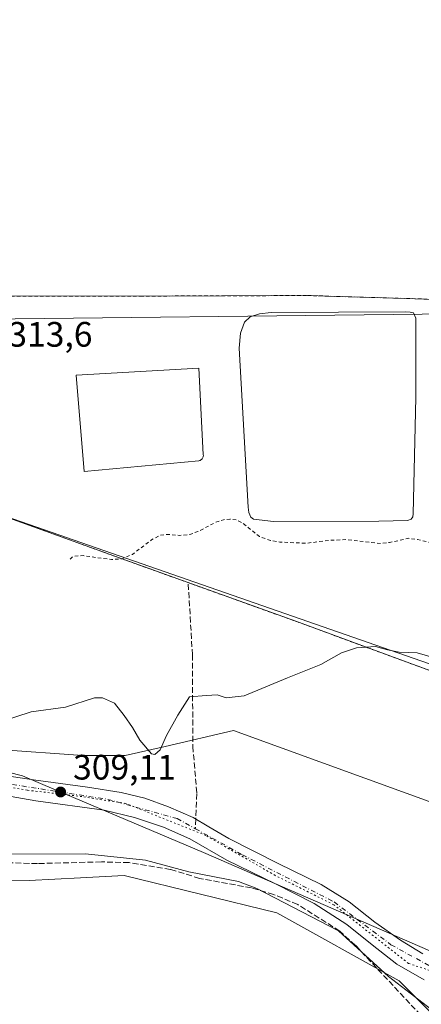
# Model space of a CAD drawing. Units: metres. Extents: x 608057 to 611525, y 4689942 to 4692309.
# Drawn here: x 610399 to 610512, y 4691115 to 4691394 of the extents above; entities that cross this region are included whole.
import ezdxf

# ---------------------------------------------------------------- set-up
doc = ezdxf.new("R2010")
doc.units = ezdxf.units.M
doc.header["$MEASUREMENT"] = 0
for name, pattern in [('DGN Style 2', [1.648017, 0.98881, -0.659207]), ('DGN Style 3', [2.307223, 1.648017, -0.659207]), ('DGN Style 4', [2.638475, 1.318413, -0.659207, 0.001648, -0.659207]), ('DGN Style 5', [1.153612, 0.494405, -0.659207])]:
    doc.linetypes.add(name, pattern=pattern)
for name, color, linetype, lineweight in [('Alambrada', 7, 'DGN Style 2', 0), ('Comarca CxS', 21, 'Continuous', 0), ('Comunidad Autónoma CxS', 142, 'Continuous', 0), ('Corriente artificial lineal', 4, 'DGN Style 3', 13), ('Cultivos herbáceos CxS', 92, 'Continuous', 0), ('Curva de nivel auxiliar', 30, 'DGN Style 2', 0), ('Curva de nivel normal', 30, 'Continuous', 0), ('Depósito de residuos Cxs', 6, 'Continuous', 0), ('Explanada Cxs', 7, 'Continuous', 0), ('Instalación de energía eléctrica Cxs', 135, 'Continuous', 0), ('Municipio CxS', 4, 'Continuous', 0), ('Núcleo urbano CxS', 7, 'Continuous', 0), ('Pastizal CxS', 92, 'Continuous', 0), ('Pista no pavimentada Cxs', 111, 'Continuous', 0), ('Pista no pavimentada eje', 91, 'DGN Style 4', 0), ('Provincia CxS', 1, 'Continuous', 0), ('Punto de cota en terreno', 7, 'Continuous', 0), ('Recinto industrial CxS', 135, 'Continuous', 0), ('Rótulo de punto de cota en terreno', 7, 'Continuous', 0), ('Senda', 7, 'DGN Style 3', 0), ('Senda no paivmentada conexión', 7, 'DGN Style 3', 0), ('Vía pecuaria CxS', 92, 'Continuous', 13), ('Vía pecuaria eje', 92, 'DGN Style 5', 0)]:
    doc.layers.add(name, color=color, linetype=linetype, lineweight=lineweight)
doc.styles.add('Style-Arial', font='txt')

# ---------------------------------------------------------------- blocks, each defined once
blk = doc.blocks.new('*U7')
at = {"layer": 'Cultivos herbáceos CxS', "color": 92, "linetype": 'Continuous', "lineweight": 0}
blk.add_polyline3d([(610167.7835, 4691168.4509, 308.0863), (610188.5127, 4691164.6711, 308.2633), (610261.6423, 4691159.3761, 307.672), (610350.1665, 4691149.2659, 308.3212), (610374.2223, 4691150.7115, 309.0548), (610401.1638, 4691150.2279, 308.2969), (610415.7385, 4691151.0099, 308.1507), (610428.107, 4691151.6735, 308.9252), (610471.4069, 4691141.0831, 308.713), (610506.0465, 4691121.8297, 309.1991), (610538.5747, 4691089.3683, 308.0679), (610554.7649, 4691079.0331, 306.4528), (610590.8257, 4691062.9207, 307.5908), (610625.3615, 4691043.8523, 307.5957), (610657.3415, 4691031.9319, 308.6584), (610665.2091, 4691027.7666, 308.9784), (610666.1181, 4690868.6867, 306.3591), (610764.5434, 4690867.6283, 306.5094), (610762.4319, 4690988.6033, 308.516), (610793.7745, 4690971.0881, 307.0834)], dxfattribs=at)
blk = doc.blocks.new('5PATER')
at = {"layer": 'Instalación de energía eléctrica Cxs', "linetype": 'Continuous', "lineweight": 0}
h = blk.add_hatch(color=51, dxfattribs=at)
edge = h.paths.add_edge_path()
edge.add_ellipse((0, 0), major_axis=(-0.11, -0.111), ratio=0.999422, start_angle=0, end_angle=360)
blk = doc.blocks.new('*U11')
at = {"layer": 'Explanada Cxs', "color": 7, "linetype": 'Continuous', "lineweight": 0}
blk.add_polyline3d([(610522.6901, 4691314.8701, 316.369), (610480.1201, 4691316.1401, 313.6946), (610432.6901, 4691315.9801, 313.2996), (610346.6401, 4691316.0301, 313.8578), (610345.9801, 4691339.2801, 313.8723), (610323.8501, 4691342.0901, 314.8603), (610294.3001, 4691345.9401, 314.6227), (610258.6901, 4691349.8701, 314.8334), (610259.3001, 4691377.9401, 315.9837), (610259.5101, 4691474.2801, 314.9076)], dxfattribs=at)

msp = doc.modelspace()

# ---------------------------------------------------------------- linework, layer by layer
at = {"layer": 'Alambrada', "color": 7, "linetype": 'DGN Style 2', "lineweight": 0}
for points in [[(610395.67, 4691253.05, 312.98), (610428.62, 4691241.06, 312.34), (610476.76, 4691223.76, 310.54), (610512.67, 4691210.55, 309.7), (610593.78, 4691181.23, 309.85), (610639.26, 4691164.68, 310.2), (610669.15, 4691153.94, 310.29), (610714.31, 4691137.87, 310.57), (610763.18, 4691119.82, 311.03), (610803.62, 4691105.15, 310.69), (610844.28, 4691090.28, 310.81), (610904.03, 4691068.73, 311.16), (610934.42, 4691201.69, 311.98), (610945.05, 4691247.64, 312.65), (610968.53, 4691348.97, 315.29), (610979.26, 4691395.56, 315.7), (610988.57, 4691438.09, 315.46), (611009.51, 4691527.96, 315.72), (611014.44, 4691550.71, 315.77)], [(610481.32, 4691545.28, 313.82), (610480.82, 4691515.26, 313.6), (610395.62, 4691516.25, 314.11), (610343.82, 4691516.48, 313.72), (610259.75, 4691516.62, 314.24), (610259.51, 4691474.28, 314.91), (610259.3, 4691377.94, 315.98), (610258.69, 4691349.87, 314.83), (610294.3, 4691345.94, 314.62), (610323.85, 4691342.09, 314.86), (610345.98, 4691339.28, 313.87), (610346.64, 4691316.03, 313.86), (610432.69, 4691315.98, 313.3), (610480.12, 4691316.14, 313.69), (610522.69, 4691314.87, 316.37)]]:
    msp.add_polyline3d(points, dxfattribs=at)
at = {"layer": 'Comarca CxS', "color": 21, "linetype": 'Continuous', "lineweight": 0}
msp.add_3dface([(611524.73, 4689995.67), (608093.12, 4689941.86), (608057.39, 4692255.04), (611487.88, 4692308.85)], dxfattribs=at)
at = {"layer": 'Comunidad Autónoma CxS', "color": 142, "linetype": 'Continuous', "lineweight": 0}
msp.add_3dface([(611524.73, 4689995.67), (608093.12, 4689941.86), (608057.39, 4692255.04), (611487.88, 4692308.85)], dxfattribs=at)
at = {"layer": 'Corriente artificial lineal', "color": 4, "linetype": 'DGN Style 3', "lineweight": 13}
msp.add_polyline3d([(610530.35, 4691101.61, 309.32), (610525.94, 4691103.23, 309.29), (610518.63, 4691107.39, 309.28), (610512.23, 4691112.04, 308.98), (610493.73, 4691131.82, 309.45), (610489.26, 4691135.9, 309.22), (610477.32, 4691143.44, 308.97), (610470.51, 4691146.32, 309.04), (610464.19, 4691148.14, 309.14), (610449.52, 4691150.85, 309.36), (610441.26, 4691153.4, 309.58), (610429.54, 4691155.33, 309.2), (610421.68, 4691155.53, 309.1), (610403.56, 4691155.05, 308.89), (610393.45, 4691155.34, 308.97), (610375.1, 4691156.84, 308.91), (610355.5, 4691155.66, 308.75), (610344.91, 4691155.73, 308.65), (610316.61, 4691158.38, 308.78), (610268.81, 4691165.29, 308.96), (610240.78, 4691167.52, 308.95), (610194.69, 4691168.89, 308.89), (610186.4, 4691169.41, 309.04), (610154.39, 4691173.94, 308.55)], dxfattribs=at)
at = {"layer": 'Cultivos herbáceos CxS', "color": 92, "linetype": 'Continuous', "lineweight": 0}
msp.add_polyline3d([(610665.21, 4691027.77, 308.98), (610657.34, 4691031.93, 308.66), (610625.36, 4691043.85, 307.6), (610590.83, 4691062.92, 307.59), (610554.76, 4691079.03, 306.45), (610538.57, 4691089.37, 308.07), (610506.05, 4691121.83, 309.2), (610471.41, 4691141.08, 308.71), (610428.11, 4691151.67, 308.93), (610415.74, 4691151.01, 308.15), (610401.16, 4691150.23, 308.3), (610374.22, 4691150.71, 309.05), (610350.17, 4691149.27, 308.32), (610261.64, 4691159.38, 307.67), (610188.51, 4691164.67, 308.26), (610167.78, 4691168.45, 308.09)], dxfattribs=at)
at = {"layer": 'Curva de nivel auxiliar', "color": 30, "linetype": 'DGN Style 2', "lineweight": 0, "elevation": 312.5, "flags": 128}
msp.add_lwpolyline([(611336.69, 4690960.21), (611336.97, 4690961.43), (611336.26, 4690964.74), (611336.68, 4690965.97), (611337.39, 4690966.65), (611339.98, 4690967.82), (611344.98, 4690969.03), (611355.55, 4690974.06), (611365.43, 4690977.63), (611374.27, 4690980.22), (611384.55, 4690982.11), (611393.96, 4690985.83), (611401.49, 4690989.87), (611404.94, 4690989.83), (611409.81, 4690988.97), (611411.82, 4690989.27), (611413.55, 4690990.39), (611415.79, 4690993.53), (611417.64, 4690994.79), (611423.23, 4690996.62), (611433.49, 4691000.71), (611444.01, 4691003.48), (611446.2, 4691004.03), (611454.9, 4691007.94), (611461.25, 4691009.72), (611473.52, 4691014.21), (611472.68, 4691014.52), (611471.01, 4691014.36), (611462.04, 4691012.16), (611456.28, 4691011.8), (611453.53, 4691012.04), (611449.87, 4691011.89), (611446.79, 4691011.36), (611443.11, 4691009.86), (611440.3, 4691008.3), (611439.1, 4691007.18), (611437.69, 4691004.69), (611435.09, 4691004.51), (611429.3, 4691001.62), (611413.07, 4690995.98), (611406.66, 4690993.26), (611392.92, 4690988.86), (611385.11, 4690986.81), (611374.85, 4690983.11), (611364.81, 4690980.4), (611356.48, 4690977.1), (611345.52, 4690974.09), (611337.46, 4690971.04), (611321.28, 4690965.87), (611307.52, 4690963.71), (611299.16, 4690961.33), (611275.06, 4690956.45), (611261.08, 4690952.13), (611254.01, 4690951.6), (611238.65, 4690948.08), (611233.24, 4690947.39), (611223.71, 4690947.61), (611216.28, 4690947.17), (611197.09, 4690944.31), (611195.44, 4690944.26), (611194.83, 4690944.52), (611194.84, 4690945.1), (611195.55, 4690946.32), (611197.9, 4690948.25), (611209.84, 4690952.45), (611257.92, 4690963.5), (611269.2, 4690966.93), (611280.73, 4690969.26), (611292.7, 4690973.65), (611317.44, 4690980.07), (611323.69, 4690982.5), (611329.28, 4690986.44), (611336.76, 4690989.51), (611339.75, 4690991.66), (611340.19, 4690992.66), (611339.95, 4690993.25), (611339.2, 4690993.67), (611337.59, 4690993.77), (611333.9, 4690992.44), (611329.62, 4690991.66), (611322.54, 4690988.59), (611320.76, 4690988.63), (611317.02, 4690989.86), (611314.72, 4690989.78), (611299.74, 4690985.56), (611290.2, 4690984.59), (611282.78, 4690982.42), (611271.95, 4690978.23), (611263.33, 4690976.99), (611257.28, 4690975.78), (611256.76, 4690977.14), (611258.92, 4690980.13), (611265.45, 4690984.35), (611276.91, 4690988.32), (611289.15, 4690993.1), (611298.72, 4690999.1), (611310.86, 4691009.61), (611320.45, 4691020.01), (611326.5, 4691028.41), (611330.73, 4691036.14), (611336.81, 4691053.35), (611341.92, 4691082.25), (611343.55, 4691111.05), (611341.74, 4691133.74), (611339.29, 4691146.72), (611335.56, 4691160.74), (611333.36, 4691167.45), (611333.16, 4691168), (611333.02, 4691168.97), (611331.87, 4691170.98), (611327.97, 4691175.6), (611324.59, 4691183.37), (611323.9, 4691184.35), (611321.87, 4691185.68), (611318.25, 4691186.63), (611317.01, 4691187.39), (611316.18, 4691188.54), (611314.49, 4691192.68), (611313.4, 4691193.73), (611309.36, 4691194.43), (611304.24, 4691195.92), (611298.99, 4691198.28), (611292.62, 4691206.13), (611287.61, 4691210.07), (611285.94, 4691210.96), (611283.35, 4691211.61), (611281.38, 4691211.68), (611275.82, 4691211.09), (611271.1, 4691212.02), (611269.7, 4691211.41), (611268.93, 4691209.77), (611268.11, 4691209.09), (611267.03, 4691209.05), (611264.74, 4691209.66), (611263.5, 4691210.33), (611262.98, 4691211.45), (611263.53, 4691214.1), (611263.26, 4691215.72), (611260.87, 4691218.27), (611259.83, 4691218.86), (611258.64, 4691218.41), (611257.02, 4691216.82), (611254.27, 4691211.72), (611253.54, 4691211.3), (611252.77, 4691212.28), (611252.56, 4691214.83), (611252.08, 4691216.03), (611251.02, 4691216.52), (611248.59, 4691216.39), (611249.83, 4691218.74), (611250.16, 4691220.27), (611250.03, 4691221.97), (611249.38, 4691223.38), (611248.17, 4691224.14), (611244.72, 4691224.77), (611242.42, 4691226.34), (611242.63, 4691232.6), (611241.26, 4691235.84), (611240.44, 4691235.93), (611239.91, 4691235.48), (611238.87, 4691231.72), (611238.01, 4691230.56), (611237.3, 4691230.33), (611232.64, 4691231.65), (611225.97, 4691234.67), (611218.54, 4691236.54), (611217.16, 4691237.35), (611216.45, 4691238.37), (611216.67, 4691239.62), (611218.56, 4691242.32), (611218.83, 4691243.95), (611218.41, 4691246.08), (611216.84, 4691247.62), (611208.63, 4691251.61), (611202.59, 4691253.39), (611192.42, 4691257.34), (611190.74, 4691257.75), (611186.91, 4691257.82), (611185.81, 4691258.5), (611183.95, 4691261.1), (611183.11, 4691261.64), (611177.15, 4691261.99), (611171.65, 4691263.73), (611169.99, 4691264.66), (611169.09, 4691265.59), (611166.86, 4691265.97), (611161.9, 4691265.87), (611159.29, 4691268.21), (611155.67, 4691270.25), (611153.5, 4691270.87), (611151.79, 4691270.74), (611150.71, 4691270.36), (611149.19, 4691269.25), (611145.08, 4691264.82), (611141.89, 4691261.99), (611138.66, 4691258.29), (611137.47, 4691257.62), (611136.19, 4691257.49), (611134.86, 4691257.98), (611134.07, 4691259.12), (611134.06, 4691266.18), (611133.25, 4691268.18), (611131.59, 4691269.81), (611128.21, 4691271.6), (611120.18, 4691274.01), (611118.64, 4691274.01), (611115.98, 4691273.11), (611113.11, 4691275), (611111.44, 4691275.49), (611105.91, 4691274.27), (611103.77, 4691272.18), (611103.08, 4691270.61), (611103.15, 4691269.6), (611105.26, 4691266.32), (611105.74, 4691265.04), (611105.54, 4691264.35), (611104.53, 4691263.85), (611102.55, 4691264.01), (611097.42, 4691265.6), (611096.41, 4691266.44), (611095.81, 4691267.92), (611094.77, 4691268.55), (611088.87, 4691267.74), (611083.12, 4691268.28), (611077.93, 4691268.22), (611063.4, 4691269.13), (611060.62, 4691268.5), (611056.6, 4691266.35), (611052.02, 4691266.71), (611047.49, 4691265.62), (611044.98, 4691264.58), (611041.34, 4691261.82), (611039.34, 4691260.92), (611039.79, 4691263.03), (611039.58, 4691264.21), (611038.7, 4691265.19), (611037.4, 4691265.53), (611034.84, 4691264.35), (611031.62, 4691260.5), (611029.65, 4691259.5), (611026.35, 4691259.37), (611021.37, 4691260.52), (611019.11, 4691260.65), (611009.97, 4691259.07), (611007.42, 4691258.24), (611005.76, 4691257.23), (611002.42, 4691253.02), (610998.03, 4691244.84), (610994.51, 4691240.8), (610992.92, 4691237.24), (610990.16, 4691224.99), (610982.81, 4691196.35), (610968.22, 4691144), (610956.18, 4691096.02), (610952.72, 4691085.54), (610950.81, 4691081.39), (610949.71, 4691079.93), (610948.16, 4691078.69), (610946.46, 4691077.91), (610945.36, 4691077.81), (610944.23, 4691078.33), (610943.07, 4691079.78), (610942.27, 4691081.62), (610941.96, 4691083.61), (610942.17, 4691087.04), (610943.89, 4691099.29), (610954.66, 4691158.85), (610969.7, 4691228.67), (610970.49, 4691236.18), (610970.26, 4691240), (610969.76, 4691240.91), (610968.58, 4691241.7), (610967.59, 4691241.8), (610966.53, 4691241.48), (610964.6, 4691239.92), (610962.93, 4691236.91), (610955.02, 4691213.98), (610952.25, 4691201.37), (610947.94, 4691186.44), (610946.15, 4691176.07), (610944.15, 4691171.95), (610942.32, 4691170.37), (610941.04, 4691170.54), (610940.29, 4691171.22), (610939.83, 4691172.2), (610939.45, 4691177.1), (610938.5, 4691180.12), (610938.36, 4691181.99), (610941.85, 4691202.59), (610948.53, 4691236.36), (610948.97, 4691242.44), (610948.63, 4691249.09), (610947.84, 4691253.5), (610946.75, 4691255.57), (610945.68, 4691255.34), (610944.72, 4691253.96), (610940.79, 4691244.25), (610935.08, 4691223.46), (610930, 4691202.06), (610928.21, 4691198.76), (610926.37, 4691197.53), (610907.51, 4691194.42), (610893.38, 4691195.6), (610882.35, 4691199.15), (610877.04, 4691201.35), (610864.82, 4691203.08), (610858.75, 4691203.59), (610847.98, 4691207.42), (610844.74, 4691208.02), (610836.92, 4691208.57), (610833.76, 4691210.1), (610832.65, 4691211.22), (610831.97, 4691212.53), (610831.53, 4691215.65), (610833.81, 4691232.08), (610848.25, 4691290.73), (610850.63, 4691302.35), (610853.83, 4691322.98), (610870.28, 4691400.57), (610870.31, 4691403.28), (610870.07, 4691403.64), (610869.69, 4691403.05), (610868.56, 4691398.29), (610864.23, 4691384.09), (610862.24, 4691374.79), (610860.22, 4691368.72), (610853.71, 4691346.18), (610851.43, 4691342.14), (610849.53, 4691337.59), (610847.65, 4691334.19), (610845.39, 4691329.71), (610844.1, 4691327.82), (610842.35, 4691326.47), (610840.88, 4691326.14), (610839.97, 4691326.48), (610838.87, 4691327.72), (610837.13, 4691331.5), (610834.62, 4691334.39), (610834.15, 4691336.53), (610834.71, 4691340.58), (610844.3, 4691387.97), (610845.3, 4691395.36), (610846.52, 4691400.85), (610846.54, 4691403.19), (610846.31, 4691403.41), (610846.05, 4691403.08), (610842.18, 4691387.38), (610835.52, 4691362.88), (610814.03, 4691273.37), (610806.31, 4691243.92), (610803.3, 4691235.25), (610801.73, 4691233.33), (610799.47, 4691232.29), (610796.15, 4691231.95), (610788.66, 4691231.85), (610779.62, 4691232.89), (610777.61, 4691233.33), (610775.8, 4691234.14), (610773.05, 4691236.96), (610772.26, 4691238.7), (610770.98, 4691245.41), (610767.65, 4691254.11), (610764.15, 4691265.18), (610762.07, 4691269.91), (610758.24, 4691276.52), (610755.41, 4691283.24), (610752.36, 4691303.45), (610751.53, 4691305.78), (610750.3, 4691307.24), (610749.23, 4691307.87), (610747.4, 4691308.29), (610745.47, 4691308.2), (610740.41, 4691307.13), (610736.24, 4691308.12), (610732.43, 4691308.16), (610730.12, 4691309.21), (610727.84, 4691308.5), (610726.51, 4691309.09), (610722.26, 4691311.95), (610719.8, 4691312.87), (610717.41, 4691312.74), (610713.05, 4691311.63), (610707.16, 4691312.98), (610698.72, 4691312.37), (610692.07, 4691313.45), (610684.2, 4691316.37), (610678.84, 4691320.45), (610674.13, 4691322.33), (610672.42, 4691323.32), (610667.18, 4691328.53), (610665.68, 4691329.2), (610664.12, 4691329.34), (610662.12, 4691328.39), (610659.06, 4691325.22), (610657.64, 4691324.15), (610655.9, 4691323.75), (610650.74, 4691323.65), (610647.96, 4691322.41), (610646.19, 4691320.44), (610643.59, 4691315), (610639.77, 4691309.24), (610637.5, 4691306.86), (610635.46, 4691305.87), (610633.84, 4691305.84), (610632.42, 4691306.44), (610630.23, 4691309.78), (610628.94, 4691310.98), (610627.26, 4691311.73), (610624.6, 4691312.18), (610587.33, 4691314.21), (610572.47, 4691313.88), (610569.32, 4691313.45), (610567.08, 4691312.71), (610565.89, 4691311.69), (610565.11, 4691310.31), (610563.68, 4691304.15), (610562.65, 4691302.54), (610561.3, 4691301.2), (610559.07, 4691300.12), (610551.95, 4691299.11), (610548.82, 4691297.92), (610536.65, 4691290.5), (610533.48, 4691287.41), (610532.18, 4691285.2), (610530.73, 4691280.73), (610528.64, 4691275.92), (610526.23, 4691267.4), (610523.39, 4691262.5), (610520.96, 4691252.4), (610518.97, 4691246.69), (610517.95, 4691245.28), (610511.3, 4691246.97), (610508.73, 4691247.29), (610503.33, 4691246.09), (610500.78, 4691245.82), (610491.23, 4691246.93), (610486.45, 4691246.72), (610479.77, 4691245.89), (610472.23, 4691246.24), (610469.57, 4691246.69), (610466.54, 4691247.79), (610461.67, 4691251.63), (610459.98, 4691252.52), (610458.11, 4691252.76), (610456.27, 4691252.55), (610454.11, 4691251.86), (610449.05, 4691249.2), (610446.76, 4691248.4), (610443.84, 4691248.12), (610440.02, 4691248.42), (610438.17, 4691248.11), (610435.9, 4691246.84), (610430.46, 4691242.73), (610427.53, 4691241.5), (610424.54, 4691241.25), (610416.57, 4691242.38), (610413.72, 4691242.19), (610412.72, 4691241.32)], dxfattribs=at)
at = {"layer": 'Curva de nivel normal', "color": 30, "linetype": 'Continuous', "lineweight": 0, "elevation": 310, "flags": 128}
msp.add_lwpolyline([(610520.3, 4691212.21), (610511.22, 4691214.79), (610506.12, 4691215.02), (610502.74, 4691215.64), (610499.41, 4691216.64), (610494, 4691216.27), (610489.72, 4691214.77), (610483.92, 4691211.53), (610474.4, 4691207.7), (610462.14, 4691202.63), (610457.05, 4691202.02), (610454.46, 4691202.92), (610451.5, 4691202.73), (610446.69, 4691202.31), (610443.38, 4691197.11), (610440.17, 4691191.34), (610438.34, 4691187.32), (610436.84, 4691185.98), (610435.85, 4691186.16), (610432.55, 4691190.04), (610430.51, 4691193.65), (610428.15, 4691197.01), (610425.43, 4691200.51), (610421.97, 4691202.01), (610419.72, 4691202.01), (610411.48, 4691199.4), (610401.79, 4691198.05), (610393.38, 4691195.34)], dxfattribs=at)
at = {"layer": 'Depósito de residuos Cxs', "color": 6, "linetype": 'Continuous', "lineweight": 0}
for points in [[(610500.37, 4691252.14, 312.13), (610470.48, 4691252.07, 312.29), (610464.82, 4691252.75, 312.39), (610464.01, 4691253.3, 312.4), (610463.48, 4691254.62, 312.36), (610463.3, 4691256.15, 312.29), (610460.69, 4691301.24, 312.66), (610461.12, 4691305.44, 312.75), (610462.21, 4691308.62, 312.88), (610463.87, 4691310.13, 312.94), (610466.46, 4691310.96, 312.95), (610469.76, 4691311.37, 313.01), (610507.94, 4691311.48, 313.18), (610509.19, 4691311.46, 313.24), (610510.12, 4691311.21, 313.25), (610510.78, 4691309.76, 313.15), (610510.8, 4691287.26, 312.6), (610510.1, 4691254.19, 312.3), (610509.94, 4691253.34, 312.33), (610509.48, 4691252.69, 312.33), (610508.49, 4691252.39, 312.27)], [(610449.3, 4691269.28, 313.34), (610416.79, 4691266.26, 313.16), (610414.5, 4691293.58, 313.74), (610449.3, 4691295.56, 313.55), (610450.55, 4691271.04, 313.4), (610450.58, 4691270.82, 313.39), (610450.57, 4691270.6, 313.38), (610450.53, 4691270.39, 313.37), (610450.47, 4691270.18, 313.36), (610450.37, 4691269.98, 313.35), (610450.24, 4691269.8, 313.35), (610450.09, 4691269.64, 313.34), (610449.91, 4691269.51, 313.34), (610449.72, 4691269.4, 313.34), (610449.52, 4691269.32, 313.33)]]:
    msp.add_polyline3d(points, close=True, dxfattribs=at)
for points in [[(610500.37, 4691252.14, 312.13), (610470.48, 4691252.07, 312.29), (610464.82, 4691252.75, 312.39), (610464.01, 4691253.3, 312.4), (610463.48, 4691254.62, 312.36), (610463.3, 4691256.15, 312.29), (610460.69, 4691301.24, 312.66), (610461.12, 4691305.44, 312.75), (610462.21, 4691308.62, 312.88), (610463.87, 4691310.13, 312.94), (610466.46, 4691310.96, 312.95), (610469.76, 4691311.37, 313.01), (610507.94, 4691311.48, 313.18), (610509.19, 4691311.46, 313.24), (610510.12, 4691311.21, 313.25), (610510.78, 4691309.76, 313.15), (610510.8, 4691287.26, 312.6), (610510.1, 4691254.19, 312.3), (610509.94, 4691253.34, 312.33), (610509.48, 4691252.69, 312.33), (610508.49, 4691252.39, 312.27), (610500.37, 4691252.14, 312.13)], [(610449.3, 4691269.28, 313.34), (610416.79, 4691266.26, 313.16), (610414.5, 4691293.58, 313.74), (610449.3, 4691295.56, 313.55), (610450.55, 4691271.04, 313.4), (610450.58, 4691270.82, 313.39), (610450.57, 4691270.6, 313.38), (610450.53, 4691270.39, 313.37), (610450.47, 4691270.18, 313.36), (610450.37, 4691269.98, 313.35), (610450.24, 4691269.8, 313.35), (610450.09, 4691269.64, 313.34), (610449.91, 4691269.51, 313.34), (610449.72, 4691269.4, 313.34), (610449.52, 4691269.32, 313.33), (610449.3, 4691269.28, 313.34)]]:
    msp.add_polyline3d(points, dxfattribs=at)
at = {"layer": 'Explanada Cxs', "color": 7, "linetype": 'Continuous', "lineweight": 0}
msp.add_polyline3d([(610522.69, 4691314.87, 316.37), (610480.12, 4691316.14, 313.69), (610432.69, 4691315.98, 313.3), (610346.64, 4691316.03, 313.86), (610345.98, 4691339.28, 313.87), (610323.85, 4691342.09, 314.86), (610294.3, 4691345.94, 314.62), (610258.69, 4691349.87, 314.83), (610259.3, 4691377.94, 315.98), (610259.51, 4691474.28, 314.91), (610259.75, 4691516.62, 314.24), (610343.82, 4691516.48, 313.72), (610395.62, 4691516.25, 314.11), (610480.82, 4691515.26, 313.6)], dxfattribs=at)
at = {"layer": 'Municipio CxS', "color": 4, "linetype": 'Continuous', "lineweight": 0}
msp.add_3dface([(611524.73, 4689995.67), (608093.12, 4689941.86), (608057.39, 4692255.04), (611487.88, 4692308.85)], dxfattribs=at)
at = {"layer": 'Núcleo urbano CxS', "color": 7, "linetype": 'Continuous', "lineweight": 0, "extrusion": (0.062081, -0.091117, 0.993903), "elevation": -389298.97, "flags": 128}
msp.add_lwpolyline([(3146547.16, 3512291.68), (3145973.79, 3512236.63), (3145973.78, 3512236.63), (3145593.33, 3512197.32), (3144947.26, 3512136.61)], dxfattribs=at)
at = {"layer": 'Núcleo urbano CxS', "color": 7, "linetype": 'Continuous', "lineweight": 0}
for points in [[(610553.83, 4691311.36, 313.19), (610553.78, 4691311.36, 313.19), (610339.48, 4691308.84, 313.05), (610337.84, 4691339.75, 313.98), (610293.42, 4691342.72, 314.2), (610294.12, 4691341.19, 314.05), (610254.6, 4691345.31, 313.89), (610250.12, 4691345.78, 313.69), (610253.38, 4691522.69, 314.74), (610472.27, 4691527.11, 313.74), (610478.04, 4691807.34, 318.14), (610619.88, 4691806.18, 317.74), (610619.3, 4691734.45, 314.79), (610697.26, 4691733.82, 315.03), (610694.49, 4691393.35, 313.24), (610680.87, 4691393.46, 313.58), (610680.63, 4691363.28, 313.7), (610637.7, 4691363.63, 313.42), (610639.25, 4691318.56, 313.14)], [(610553.83, 4691311.36, 313.19), (610553.89, 4691293.08, 312.04), (610530.93, 4691292.93, 312.98), (610531.49, 4691205.81, 309.78), (610394.64, 4691253.44, 312.97), (610391.89, 4691254.44, 312.94), (610383.37, 4691257.53, 312.87), (610364.45, 4691264.05, 313.06), (610361.92, 4691264.92, 313.1), (610331.2, 4691299.25, 313.56), (610321.51, 4691310.08, 313.47), (610319.61, 4691312.24, 313.45), (610295.24, 4691339.92, 313.93), (610294.12, 4691341.19, 314.05), (610293.42, 4691342.72, 314.2), (610337.84, 4691339.75, 313.98), (610339.48, 4691308.84, 313.05), (610553.78, 4691311.36, 313.19)]]:
    msp.add_polyline3d(points, close=True, dxfattribs=at)
for points in [[(610553.83, 4691311.36, 313.19), (610553.78, 4691311.36, 313.19), (610339.48, 4691308.84, 313.05), (610337.84, 4691339.75, 313.98), (610293.42, 4691342.72, 314.2), (610294.12, 4691341.19, 314.05)], [(610391.89, 4691254.44, 312.94), (610394.64, 4691253.44, 312.97), (610531.49, 4691205.81, 309.78), (610530.93, 4691292.93, 312.98), (610553.89, 4691293.08, 312.04), (610553.83, 4691311.36, 313.19)], [(610541.55, 4691118.69, 309.42), (610450.66, 4691158.2, 309.01), (610408.82, 4691175.9, 309.14), (610399.28, 4691179.94, 309.33), (610361.15, 4691189.63, 310.73), (610365.38, 4691197.67, 311.94), (610365.6, 4691199.17, 312.03), (610376.22, 4691218.34, 312.36), (610377.22, 4691220.14, 312.46), (610380.04, 4691225.62, 312.64), (610386.73, 4691238.6, 312.56), (610395.67, 4691253.05, 312.98), (610391.88, 4691254.43, 312.94), (610391.89, 4691254.44, 312.94), (610394.64, 4691253.44, 312.97), (610531.49, 4691205.81, 309.78)], [(610361.15, 4691189.63, 310.73), (610399.28, 4691179.94, 309.33), (610408.82, 4691175.9, 309.14), (610450.66, 4691158.2, 309.01), (610541.55, 4691118.69, 309.42), (610594.89, 4691087.07, 309.58), (610668, 4691061.39, 310.3), (610727.27, 4691031.75, 310.85), (610826.07, 4690982.35, 310.73), (610906.19, 4690944.19, 310.08)]]:
    msp.add_polyline3d(points, dxfattribs=at)
at = {"layer": 'Pastizal CxS', "color": 92, "linetype": 'Continuous', "lineweight": 0, "extrusion": (0.062081, -0.091117, 0.993903), "elevation": -389298.97, "flags": 128}
msp.add_lwpolyline([(3146547.16, 3512291.68), (3145973.79, 3512236.63), (3145973.78, 3512236.63), (3145593.33, 3512197.32), (3144947.26, 3512136.61)], dxfattribs=at)
at = {"layer": 'Pastizal CxS', "color": 92, "linetype": 'Continuous', "lineweight": 0}
for points in [[(610160.83, 4691216.81, 312.53), (610289.09, 4691194.24, 312.11), (610329.59, 4691191.65, 311.43), (610361.15, 4691189.63, 310.73), (610399.28, 4691179.94, 309.33), (610408.82, 4691175.9, 309.14), (610450.66, 4691158.2, 309.01), (610541.55, 4691118.69, 309.42), (610594.89, 4691087.07, 309.58), (610668, 4691061.39, 310.3), (610727.27, 4691031.75, 310.85), (610826.07, 4690982.35, 310.73)], [(610361.15, 4691189.63, 310.73), (610399.28, 4691179.94, 309.33), (610408.82, 4691175.9, 309.14), (610450.66, 4691158.2, 309.01), (610541.55, 4691118.69, 309.42), (610594.89, 4691087.07, 309.58), (610668, 4691061.39, 310.3), (610727.27, 4691031.75, 310.85), (610826.07, 4690982.35, 310.73), (610906.19, 4690944.19, 310.08)], [(610793.77, 4690971.09, 307.08), (610762.43, 4690988.6, 308.52), (610704.36, 4691007.04, 307.84), (610665.21, 4691027.77, 308.98), (610657.34, 4691031.93, 308.66), (610625.36, 4691043.85, 307.6), (610590.83, 4691062.92, 307.59), (610554.76, 4691079.03, 306.45), (610538.57, 4691089.37, 308.07), (610506.05, 4691121.83, 309.2), (610471.41, 4691141.08, 308.71), (610428.11, 4691151.67, 308.93), (610415.74, 4691151.01, 308.15), (610401.16, 4691150.23, 308.3), (610374.22, 4691150.71, 309.05), (610350.17, 4691149.27, 308.32), (610261.64, 4691159.38, 307.67), (610188.51, 4691164.67, 308.26), (610167.78, 4691168.45, 308.09)], [(610665.21, 4691027.77, 308.98), (610657.34, 4691031.93, 308.66), (610625.36, 4691043.85, 307.6), (610590.83, 4691062.92, 307.59), (610554.76, 4691079.03, 306.45), (610538.57, 4691089.37, 308.07), (610506.05, 4691121.83, 309.2), (610471.41, 4691141.08, 308.71), (610428.11, 4691151.67, 308.93), (610415.74, 4691151.01, 308.15), (610401.16, 4691150.23, 308.3), (610374.22, 4691150.71, 309.05), (610350.17, 4691149.27, 308.32), (610261.64, 4691159.38, 307.67), (610188.51, 4691164.67, 308.26), (610167.78, 4691168.45, 308.09)]]:
    msp.add_polyline3d(points, dxfattribs=at)
at = {"layer": 'Pista no pavimentada Cxs', "color": 111, "linetype": 'Continuous', "lineweight": 0}
for points in [[(610388.48, 4691180.84, 309.39), (610402.41, 4691178.76, 309.22), (610417.71, 4691176.76, 309.08), (610427.3, 4691175.19, 309.25), (610434.03, 4691173.64, 309.19), (610440.69, 4691171.18, 309.15), (610447.71, 4691168.14, 308.95), (610452.17, 4691165.49, 309.08), (610457.76, 4691162.12, 309.08), (610471.83, 4691155.03, 308.9), (610484.01, 4691149.1, 309), (610491.87, 4691144.19, 309.3), (610499.23, 4691138.48, 309.41), (610506.44, 4691133.35, 309.6), (610512.83, 4691129.41, 309.29)], [(610388.48, 4691180.84, 309.39), (610402.41, 4691178.76, 309.22), (610417.71, 4691176.76, 309.08), (610427.3, 4691175.19, 309.25), (610434.03, 4691173.64, 309.19), (610440.69, 4691171.18, 309.15), (610447.71, 4691168.14, 308.95), (610452.17, 4691165.49, 309.08), (610457.76, 4691162.12, 309.08), (610471.83, 4691155.03, 308.9), (610484.01, 4691149.1, 309), (610491.87, 4691144.19, 309.3), (610499.23, 4691138.48, 309.41), (610506.44, 4691133.35, 309.6), (610512.83, 4691129.41, 309.29)], [(610513.14, 4691122.07, 309.15), (610505.46, 4691126.53, 309.34), (610498.41, 4691132.03, 309.34), (610491.26, 4691137.8, 309.31), (610481.96, 4691143.76, 309.29), (610471, 4691149.28, 309.21), (610457.26, 4691156.01, 309.15), (610446.78, 4691162.08, 309.14), (610439.26, 4691165.37, 309.19), (610431.07, 4691168.09, 309.05), (610422.44, 4691170.21, 309.05), (610403.12, 4691172.87, 309.2), (610380.85, 4691176.69, 309.38)], [(610513.14, 4691122.07, 309.15), (610505.46, 4691126.53, 309.34), (610498.41, 4691132.03, 309.34), (610491.26, 4691137.8, 309.31), (610481.96, 4691143.76, 309.29), (610471, 4691149.28, 309.21), (610457.26, 4691156.01, 309.15), (610446.78, 4691162.08, 309.14), (610439.26, 4691165.37, 309.19), (610431.07, 4691168.09, 309.05), (610422.44, 4691170.21, 309.05), (610403.12, 4691172.87, 309.2), (610380.85, 4691176.69, 309.38)]]:
    msp.add_polyline3d(points, dxfattribs=at)
at = {"layer": 'Pista no pavimentada eje', "color": 91, "linetype": 'DGN Style 4', "lineweight": 0}
for points in [[(610176.18, 4691208.46, 312.07), (610184.51, 4691207.53, 312.35), (610244.39, 4691192.94, 312.97), (610260.14, 4691190.98, 312.47), (610291.92, 4691190.6, 311.94), (610329.35, 4691189.03, 311.04), (610358.1, 4691184.3, 309.92), (610382.92, 4691179.58, 309.4), (610423.5, 4691173.26, 309.02), (610443.14, 4691167.8, 308.97), (610448.31, 4691164.94, 309)], [(610448.31, 4691164.94, 309), (610461.64, 4691157.55, 308.94), (610487.64, 4691144.16, 309.11), (610503.76, 4691132.03, 309.26), (610520.3, 4691122.96, 309.16), (610532.19, 4691120.25, 309.32)]]:
    msp.add_polyline3d(points, dxfattribs=at)
at = {"layer": 'Provincia CxS', "color": 1, "linetype": 'Continuous', "lineweight": 0}
msp.add_3dface([(611524.73, 4689995.67), (608093.12, 4689941.86), (608057.39, 4692255.04), (611487.88, 4692308.85)], dxfattribs=at)
at = {"layer": 'Recinto industrial CxS', "color": 135, "linetype": 'Continuous', "lineweight": 0}
for points in [[(610512.67, 4691210.55, 309.7), (610476.76, 4691223.76, 310.54), (610428.62, 4691241.06, 312.34), (610395.67, 4691253.05, 312.98), (610391.88, 4691254.43, 312.97), (610383.37, 4691257.53, 312.89), (610364.45, 4691264.05, 313.05), (610361.92, 4691264.92, 313.08), (610331.2, 4691299.25, 313.76), (610321.51, 4691310.08, 313.72), (610319.61, 4691312.24, 313.74), (610295.24, 4691339.92, 313.92), (610294.12, 4691341.19, 313.97), (610254.6, 4691345.31, 313.87), (610250.12, 4691345.78, 313.76), (610241.01, 4691346.73, 313.68), (610170.77, 4691353.57, 313.45)], [(610709.29, 4691139.66, 310.52), (610704.86, 4691141.23, 310.47), (610669.15, 4691153.94, 310.29), (610655.71, 4691158.77, 310.27), (610639.26, 4691164.68, 310.2), (610623.73, 4691170.33, 310.27), (610593.78, 4691181.23, 309.85), (610526.63, 4691205.51, 309.42), (610520.55, 4691207.7, 309.37), (610512.67, 4691210.55, 309.7), (610476.76, 4691223.76, 310.54), (610428.62, 4691241.06, 312.34), (610395.67, 4691253.05, 312.98)]]:
    msp.add_polyline3d(points, dxfattribs=at)
at = {"layer": 'Senda', "color": 7, "linetype": 'DGN Style 3', "lineweight": 0}
msp.add_polyline3d([(610446.29, 4691234.29, 311.53), (610447.49, 4691214.32, 310.44), (610447.6, 4691188.29, 309.46), (610448.75, 4691174.89, 309), (610448.43, 4691167.71, 308.98)], dxfattribs=at)
at = {"layer": 'Senda no paivmentada conexión', "color": 7, "linetype": 'DGN Style 3', "lineweight": 0, "extrusion": (0.000354748, 0.007984, 0.999968), "elevation": 37979.73, "flags": 128}
msp.add_lwpolyline([(610448.28, 4691014), (610448.16, 4691011.22)], dxfattribs=at)
at = {"layer": 'Vía pecuaria CxS', "color": 92, "linetype": 'Continuous', "lineweight": 13}
for points in [[(610170.15, 4691216.67, 312.58), (610284.79, 4691206.65, 312.6), (610328.51, 4691203.29, 312.43), (610342.59, 4691200.29, 312.22), (610369.99, 4691191.4, 310.22), (610392.46, 4691187.37, 309.77), (610416.45, 4691185.73, 309.57), (610428.46, 4691185.74, 309.74), (610439.72, 4691188.25, 309.9), (610459.09, 4691192.82, 309.63), (610644.21, 4691125.62, 310.08), (610720.08, 4691098.07, 310.65), (610771.67, 4691054.79, 310.54)], [(610170.15, 4691216.67, 312.58), (610284.79, 4691206.65, 312.6), (610328.51, 4691203.29, 312.43), (610342.59, 4691200.29, 312.22), (610369.99, 4691191.4, 310.22), (610392.46, 4691187.37, 309.77), (610416.45, 4691185.73, 309.57), (610428.46, 4691185.74, 309.74), (610439.72, 4691188.25, 309.9), (610459.09, 4691192.82, 309.63), (610644.21, 4691125.62, 310.08), (610720.08, 4691098.07, 310.65), (610771.67, 4691054.79, 310.54)], [(610522.73, 4691107.94, 309.79), (610503.05, 4691123.02, 309.84), (610488.85, 4691136, 309.84), (610465.75, 4691147.94, 309.57), (610460.56, 4691149.99, 309.52), (610446.42, 4691152.7, 310.15), (610434.18, 4691156.05, 309.91), (610417.21, 4691157.79, 309.55), (610338.8, 4691157.58, 308.79), (610290.1, 4691161.7, 309.57), (610262.6, 4691165.66, 309.64), (610259.31, 4691166.78, 309.32), (610244.36, 4691168.02, 309.22), (610186.57, 4691170.89, 309.89), (610153.13, 4691175.19, 308.76)], [(610522.73, 4691107.94, 309.79), (610503.05, 4691123.02, 309.84), (610488.85, 4691136, 309.84), (610465.75, 4691147.94, 309.57), (610460.56, 4691149.99, 309.52), (610446.42, 4691152.7, 310.15), (610434.18, 4691156.05, 309.91), (610417.21, 4691157.79, 309.55), (610338.8, 4691157.58, 308.79), (610290.1, 4691161.7, 309.57), (610262.6, 4691165.66, 309.64), (610259.31, 4691166.78, 309.32), (610244.36, 4691168.02, 309.22), (610186.57, 4691170.89, 309.89), (610153.13, 4691175.19, 308.76)]]:
    msp.add_polyline3d(points, dxfattribs=at)
at = {"layer": 'Vía pecuaria eje', "color": 92, "linetype": 'DGN Style 5', "lineweight": 0}
msp.add_polyline3d([(610522.36, 4691122.19, 309.15), (610508.75, 4691126.73, 309.15), (610487.58, 4691143.36, 309.1), (610470.95, 4691151.68, 309.01), (610451.29, 4691163.02, 309), (610428.61, 4691172.09, 309.04), (610416.14, 4691174.04, 309.05), (610400.63, 4691175.87, 309.19), (610360.56, 4691182.68, 309.76), (610315.95, 4691187.21, 311.39), (610255.8, 4691189.92, 312.56), (610229.76, 4691194.78, 313.18), (610203.3, 4691201.58, 312.89), (610170.79, 4691209.9, 311.91)], dxfattribs=at)

# ---------------------------------------------------------------- block references
at = {"layer": 'Cultivos herbáceos CxS', "color": 92, "linetype": 'Continuous', "lineweight": 0}
msp.add_blockref('*U7', (0, 0), dxfattribs=at)
at = {"layer": 'Explanada Cxs', "color": 7, "linetype": 'Continuous', "lineweight": 0}
msp.add_blockref('*U11', (0, 0), dxfattribs=at)
at = {"layer": 'Punto de cota en terreno', "color": 7, "linetype": 'Continuous', "lineweight": 0, "xscale": 10, "yscale": 10, "zscale": 10}
msp.add_blockref('5PATER', (610410.12, 4691175.35, 309.11), dxfattribs=at)

# ---------------------------------------------------------------- texts
at = {"layer": 'Rótulo de punto de cota en terreno', "color": 7, "linetype": 'Continuous', "lineweight": 0, "style": 'Style-Arial'}
for s, p in [('313,6', (610395.3, 4691301.64)), ('309,11', (610413.65, 4691178.88))]:
    msp.add_text(s, height=7, dxfattribs=at).set_placement(p)

doc.saveas('drawing.dxf')
